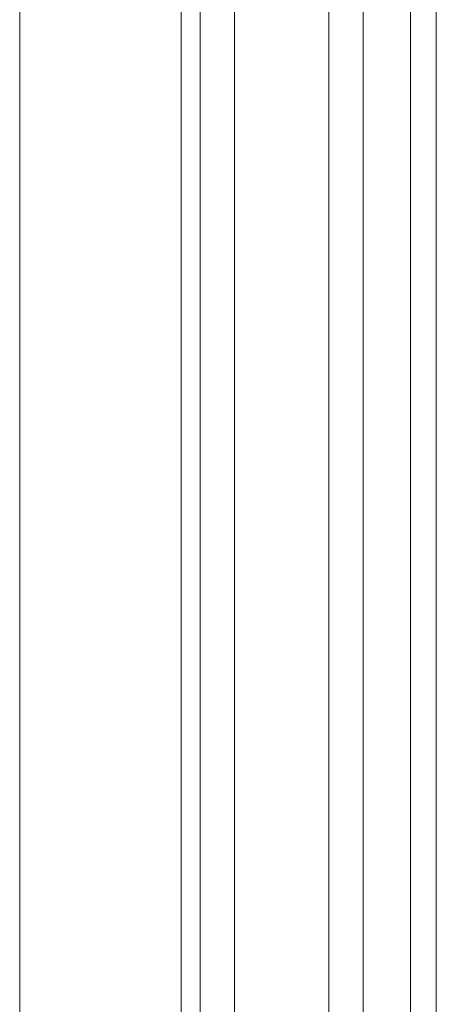
# Model space of a CAD drawing. Units: inches. Extents: x 33385 to 113123, y 18759 to 42191.
# Drawn here: x 77375 to 77472, y 20349 to 20579 of the extents above; entities that cross this region are included whole.
import ezdxf

# ---------------------------------------------------------------- set-up
doc = ezdxf.new("R2010")
doc.units = ezdxf.units.IN
doc.header["$MEASUREMENT"] = 0
doc.layers.add('PH!', color=7, linetype='Continuous', lineweight=0)
doc.layers.add('PH!_GLASS', color=144, linetype='Continuous', lineweight=0)

# ---------------------------------------------------------------- blocks, each defined once
blk = doc.blocks.new('*U2796')
at = {"layer": 'PH!'}
for p, q in [((-19693.28, 1695.48), (-19693.28, 2062.48)), ((-19687.25, 1695.48), (-19687.25, 2062.48)), ((-19633.73, 1695.48), (-19633.73, 2047.78)), ((-19596.06, 1695.48), (-19596.06, 2047.78)), ((-19693.28, 1695.48), (-19693.28, 1328.48)), ((-19687.25, 1695.48), (-19687.25, 1328.48)), ((-19633.73, 1695.48), (-19633.73, 1343.18)), ((-19596.06, 1695.48), (-19596.06, 1343.18))]:
    blk.add_line(p, q, dxfattribs=at)
at = {"layer": 'PH!_GLASS', "lineweight": 0}
for p, q in [((-19676.18, 1694.63), (-19676.18, 2057.93)), ((-19668.18, 2057.93), (-19668.18, 1694.63)), ((-19646.19, 2057.93), (-19646.19, 1694.63)), ((-19638.18, 1694.63), (-19638.18, 2057.93)), ((-19646.19, 1333.03), (-19646.19, 1696.33)), ((-19638.18, 1696.33), (-19638.18, 1333.03))]:
    blk.add_line(p, q, dxfattribs=at)
blk.add_lwpolyline([(-19676.18, 1696.33), (-19676.18, 1333.03), (-19668.18, 1333.03), (-19668.18, 1696.33)], dxfattribs=at)

msp = doc.modelspace()

# ---------------------------------------------------------------- block references
at = {"layer": 'PH!', "xscale": -1}
msp.add_blockref('*U2796', (57778.72, 18663.19), dxfattribs=at)

doc.saveas('drawing.dxf')
